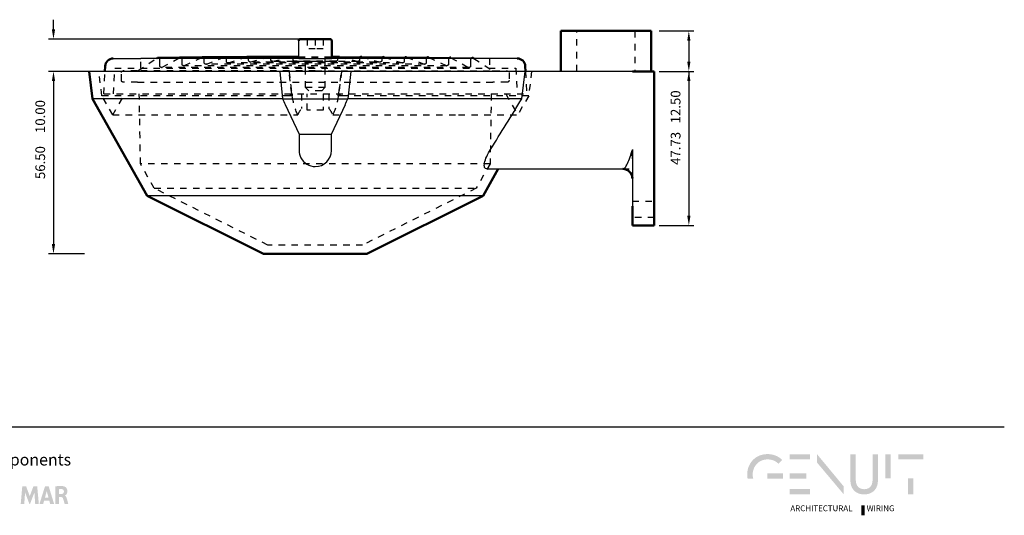
# Model space of a CAD drawing. Units: millimetres. Extents: x 2427 to 4366, y -795 to -389.
# Drawn here: x 3399 to 3704, y -789 to -636 of the extents above; entities that cross this region are included whole.
import ezdxf

# ---------------------------------------------------------------- set-up
doc = ezdxf.new("R2010")
doc.units = ezdxf.units.MM
doc.linetypes.add('Hidden', pattern=[4, 2, -2])
for name, color, linetype in [('Layer 01', 7, 'Continuous'), ('Make2D', 7, 'Continuous'), ('Make2D$Hidden$Curves', 252, 'Hidden'), ('Make2D$Visible$Curves', 7, 'Continuous'), ('Quote', 8, 'Continuous')]:
    doc.layers.add(name, color=color, linetype=linetype)
doc.layers.add('Make2D$Visible$SceneSilhouetteCurves', color=7, linetype='Continuous', lineweight=50)
doc.styles.add('Avenir Next Ultra Light-Light', font='txt')
doc.styles.add('Cerebri Sans Bold-Bold', font='txt')
doc.dimstyles.new('Arial Normale', dxfattribs={"dimscale": 3, "dimtxt": 1, "dimasz": 1, "dimexe": 0.5, "dimexo": 0.5, "dimgap": 0.85, "dimtad": 1, "dimtoh": 1, "dimzin": 1, "dimdsep": 46, "dimtxsty": 'Cerebri Sans Bold-Bold', "dimcen": 0.5, "dimazin": 1, "dimtfac": 1, "dimtdec": 4, "dimtix": 1, "dimtofl": 0, "dimtmove": 1, "dimatfit": 3, "dimfxl": 1, "dimtolj": 1, "dimtzin": 1, "dimarcsym": 0})

# ---------------------------------------------------------------- blocks, each defined once
blk = doc.blocks.new('*D10')
at = {"layer": 'Defpoints', "color": 0}
for p in [(3420.54, -651.55), (3409.48, -708.05), (3420.54, -708.05)]:
    blk.add_point(p, dxfattribs=at)
at = {"layer": 'Quote', "color": 0, "lineweight": -2}
for p, q in [((3419.04, -651.55), (3407.98, -651.55)), ((3409.48, -654.55), (3409.48, -705.05)), ((3419.04, -708.05), (3407.98, -708.05))]:
    blk.add_line(p, q, dxfattribs=at)
at = {"layer": 'Quote', "color": 0}
for points in [[(3409.98, -654.55), (3408.98, -654.55), (3409.48, -651.55)], [(3408.98, -705.05), (3409.98, -705.05), (3409.48, -708.05)]]:
    blk.add_solid(points, dxfattribs=at)
at = {"layer": 'Quote', "color": 0, "insert": (3405.38, -679.8), "char_height": 3, "attachment_point": 5, "rotation": 90, "style": 'Cerebri Sans Bold-Bold'}
blk.add_mtext('\\A1;56.50', dxfattribs=at)
blk = doc.blocks.new('*D11')
at = {"layer": 'Defpoints', "color": 0}
for p in [(3490.54, -641.55), (3409.48, -651.55), (3490.54, -651.55)]:
    blk.add_point(p, dxfattribs=at)
at = {"layer": 'Quote', "color": 0, "lineweight": -2}
for p, q in [((3409.48, -638.55), (3409.48, -635.55)), ((3489.04, -641.55), (3407.98, -641.55)), ((3489.04, -651.55), (3407.98, -651.55)), ((3409.48, -654.55), (3409.48, -673.52))]:
    blk.add_line(p, q, dxfattribs=at)
at = {"layer": 'Quote', "color": 0}
for points in [[(3408.98, -638.55), (3409.98, -638.55), (3409.48, -641.55)], [(3409.98, -654.55), (3408.98, -654.55), (3409.48, -651.55)]]:
    blk.add_solid(points, dxfattribs=at)
at = {"layer": 'Quote', "color": 0, "insert": (3405.38, -665.54), "char_height": 3, "attachment_point": 5, "rotation": 90, "style": 'Cerebri Sans Bold-Bold'}
blk.add_mtext('\\A1;10.00', dxfattribs=at)
blk = doc.blocks.new('*D12')
at = {"layer": 'Defpoints', "color": 0}
for p in [(3595.54, -651.55), (3595.54, -699.28), (3606.23, -699.28)]:
    blk.add_point(p, dxfattribs=at)
at = {"layer": 'Quote', "color": 0, "lineweight": -2}
for p, q in [((3597.04, -651.55), (3607.73, -651.55)), ((3606.23, -654.55), (3606.23, -696.28)), ((3597.04, -699.28), (3607.73, -699.28))]:
    blk.add_line(p, q, dxfattribs=at)
at = {"layer": 'Quote', "color": 0}
for points in [[(3606.73, -654.55), (3605.73, -654.55), (3606.23, -651.55)], [(3605.73, -696.28), (3606.73, -696.28), (3606.23, -699.28)]]:
    blk.add_solid(points, dxfattribs=at)
at = {"layer": 'Quote', "color": 0, "insert": (3602.14, -675.41), "char_height": 3, "attachment_point": 5, "rotation": 90, "style": 'Cerebri Sans Bold-Bold'}
blk.add_mtext('\\A1;47.73', dxfattribs=at)
blk = doc.blocks.new('*D13')
at = {"layer": 'Defpoints', "color": 0}
for p in [(3595.54, -639.05), (3595.54, -651.55), (3606.23, -651.55)]:
    blk.add_point(p, dxfattribs=at)
at = {"layer": 'Quote', "color": 0, "lineweight": -2}
for p, q in [((3597.04, -639.05), (3607.73, -639.05)), ((3606.23, -642.05), (3606.23, -648.55)), ((3597.04, -651.55), (3607.73, -651.55)), ((3606.23, -651.55), (3606.23, -670.52))]:
    blk.add_line(p, q, dxfattribs=at)
at = {"layer": 'Quote', "color": 0}
for points in [[(3606.73, -642.05), (3605.73, -642.05), (3606.23, -639.05)], [(3605.73, -648.55), (3606.73, -648.55), (3606.23, -651.55)]]:
    blk.add_solid(points, dxfattribs=at)
at = {"layer": 'Quote', "color": 0, "insert": (3602.13, -662.54), "char_height": 3, "attachment_point": 5, "rotation": 90, "style": 'Cerebri Sans Bold-Bold'}
blk.add_mtext('\\A1;12.50', dxfattribs=at)

msp = doc.modelspace()

# ---------------------------------------------------------------- hatches: boundary and pattern name
at = {"layer": 'Layer 01', "extrusion": (0, 0, -1)}
for points in [[(-3630.611, -771.728), (-3630.743, -771.729), (-3630.873, -771.734), (-3631.002, -771.741), (-3631.13, -771.751), (-3631.255, -771.764), (-3631.379, -771.78), (-3631.501, -771.799), (-3631.622, -771.821), (-3631.741, -771.845), (-3631.858, -771.872), (-3631.973, -771.901), (-3632.087, -771.934), (-3632.199, -771.968), (-3632.31, -772.006), (-3632.419, -772.046), (-3632.526, -772.089), (-3632.631, -772.134), (-3632.735, -772.181), (-3632.837, -772.231), (-3632.937, -772.284), (-3633.036, -772.339), (-3633.133, -772.396), (-3633.228, -772.456), (-3633.321, -772.517), (-3633.413, -772.582), (-3633.503, -772.648), (-3633.591, -772.717), (-3633.678, -772.788), (-3633.763, -772.861), (-3633.846, -772.936), (-3633.928, -773.013), (-3634.007, -773.093), (-3635.127, -771.901), (-3635.024, -771.798), (-3634.918, -771.697), (-3634.81, -771.598), (-3634.698, -771.502), (-3634.585, -771.409), (-3634.468, -771.318), (-3634.349, -771.23), (-3634.227, -771.145), (-3634.103, -771.063), (-3633.976, -770.984), (-3633.846, -770.908), (-3633.714, -770.834), (-3633.58, -770.764), (-3633.443, -770.697), (-3633.304, -770.633), (-3633.162, -770.573), (-3633.018, -770.515), (-3632.872, -770.461), (-3632.723, -770.41), (-3632.572, -770.363), (-3632.419, -770.319), (-3632.264, -770.279), (-3632.106, -770.242), (-3631.946, -770.209), (-3631.785, -770.18), (-3631.621, -770.155), (-3631.454, -770.133), (-3631.286, -770.115), (-3631.116, -770.101), (-3630.944, -770.091), (-3630.769, -770.085), (-3630.593, -770.082), (-3630.415, -770.085), (-3630.239, -770.091), (-3630.066, -770.102), (-3629.894, -770.116), (-3629.724, -770.135), (-3629.556, -770.158), (-3629.391, -770.185), (-3629.227, -770.215), (-3629.066, -770.25), (-3628.907, -770.288), (-3628.75, -770.33), (-3628.596, -770.376), (-3628.444, -770.426), (-3628.294, -770.479), (-3628.146, -770.535), (-3628.001, -770.595), (-3627.858, -770.658), (-3627.717, -770.725), (-3627.579, -770.795), (-3627.444, -770.868), (-3627.311, -770.944), (-3627.18, -771.024), (-3627.052, -771.106), (-3626.927, -771.192), (-3626.804, -771.28), (-3626.684, -771.372), (-3626.566, -771.466), (-3626.451, -771.563), (-3626.339, -771.662), (-3626.23, -771.765), (-3626.123, -771.87), (-3626.019, -771.977), (-3625.918, -772.087), (-3625.819, -772.199), (-3625.724, -772.314), (-3625.631, -772.431), (-3625.541, -772.551), (-3625.454, -772.672), (-3625.371, -772.796), (-3625.29, -772.922), (-3625.212, -773.049), (-3625.137, -773.179), (-3625.065, -773.311), (-3624.996, -773.444), (-3624.931, -773.58), (-3624.868, -773.717), (-3624.809, -773.856), (-3624.753, -773.996), (-3624.7, -774.138), (-3624.65, -774.282), (-3624.603, -774.427), (-3624.56, -774.573), (-3624.52, -774.721), (-3624.484, -774.87), (-3624.451, -775.02), (-3624.421, -775.172), (-3624.394, -775.324), (-3624.371, -775.478), (-3624.352, -775.633), (-3624.336, -775.789), (-3624.323, -775.945), (-3624.314, -776.102), (-3624.309, -776.261), (-3624.307, -776.42), (-3624.309, -776.575), (-3624.314, -776.73), (-3624.323, -776.883), (-3624.335, -777.037), (-3624.35, -777.189), (-3624.369, -777.34), (-3624.391, -777.491), (-3624.416, -777.641), (-3626.156, -777.641), (-3626.121, -777.493), (-3626.09, -777.344), (-3626.065, -777.193), (-3626.043, -777.041), (-3626.027, -776.887), (-3626.015, -776.733), (-3626.008, -776.577), (-3626.005, -776.42), (-3626.007, -776.3), (-3626.011, -776.181), (-3626.017, -776.063), (-3626.027, -775.946), (-3626.039, -775.829), (-3626.054, -775.713), (-3626.071, -775.598), (-3626.091, -775.484), (-3626.114, -775.371), (-3626.139, -775.259), (-3626.166, -775.147), (-3626.196, -775.037), (-3626.229, -774.928), (-3626.264, -774.82), (-3626.301, -774.714), (-3626.341, -774.608), (-3626.383, -774.504), (-3626.427, -774.401), (-3626.474, -774.299), (-3626.523, -774.199), (-3626.575, -774.1), (-3626.628, -774.002), (-3626.684, -773.906), (-3626.742, -773.812), (-3626.803, -773.719), (-3626.865, -773.627), (-3626.93, -773.538), (-3626.996, -773.45), (-3627.065, -773.363), (-3627.136, -773.279), (-3627.209, -773.196), (-3627.284, -773.115), (-3627.361, -773.036), (-3627.44, -772.959), (-3627.521, -772.884), (-3627.603, -772.811), (-3627.688, -772.739), (-3627.775, -772.67), (-3627.863, -772.603), (-3627.953, -772.538), (-3628.046, -772.476), (-3628.139, -772.415), (-3628.235, -772.357), (-3628.332, -772.301), (-3628.432, -772.248), (-3628.532, -772.197), (-3628.635, -772.148), (-3628.739, -772.102), (-3628.845, -772.058), (-3628.952, -772.017), (-3629.061, -771.978), (-3629.172, -771.942), (-3629.284, -771.909), (-3629.397, -771.878), (-3629.512, -771.85), (-3629.629, -771.825), (-3629.747, -771.802), (-3629.866, -771.783), (-3629.987, -771.766), (-3630.109, -771.753), (-3630.232, -771.742), (-3630.357, -771.734), (-3630.483, -771.73)], [(-3654.177, -780.066), (-3654.177, -782.52), (-3645.894, -772.663), (-3645.894, -770.07)], [(-3656.27, -778.23), (-3656.27, -770.107), (-3657.933, -770.107), (-3657.933, -778.038), (-3657.936, -778.214), (-3657.94, -778.3), (-3657.945, -778.385), (-3657.952, -778.468), (-3657.96, -778.55), (-3657.969, -778.631), (-3657.98, -778.71), (-3657.993, -778.788), (-3658.007, -778.865), (-3658.022, -778.94), (-3658.039, -779.014), (-3658.057, -779.087), (-3658.076, -779.158), (-3658.097, -779.228), (-3658.119, -779.297), (-3658.142, -779.364), (-3658.167, -779.43), (-3658.193, -779.494), (-3658.22, -779.557), (-3658.249, -779.619), (-3658.279, -779.679), (-3658.31, -779.738), (-3658.342, -779.796), (-3658.376, -779.852), (-3658.41, -779.907), (-3658.446, -779.96), (-3658.484, -780.012), (-3658.522, -780.063), (-3658.562, -780.112), (-3658.602, -780.16), (-3658.644, -780.206), (-3658.687, -780.251), (-3658.732, -780.295), (-3658.777, -780.337), (-3658.823, -780.378), (-3658.871, -780.417), (-3658.919, -780.455), (-3658.969, -780.492), (-3659.02, -780.527), (-3659.071, -780.561), (-3659.124, -780.594), (-3659.178, -780.625), (-3659.233, -780.654), (-3659.288, -780.682), (-3659.345, -780.709), (-3659.403, -780.734), (-3659.462, -780.758), (-3659.521, -780.78), (-3659.582, -780.801), (-3659.644, -780.821), (-3659.706, -780.839), (-3659.77, -780.856), (-3659.834, -780.871), (-3659.899, -780.885), (-3659.965, -780.897), (-3660.032, -780.908), (-3660.1, -780.918), (-3660.168, -780.926), (-3660.238, -780.932), (-3660.308, -780.937), (-3660.379, -780.941), (-3660.451, -780.943), (-3660.523, -780.944), (-3660.597, -780.943), (-3660.67, -780.941), (-3660.741, -780.937), (-3660.812, -780.932), (-3660.882, -780.926), (-3660.952, -780.918), (-3661.02, -780.908), (-3661.088, -780.897), (-3661.154, -780.885), (-3661.22, -780.871), (-3661.284, -780.856), (-3661.348, -780.839), (-3661.411, -780.821), (-3661.473, -780.801), (-3661.534, -780.78), (-3661.594, -780.758), (-3661.653, -780.734), (-3661.71, -780.709), (-3661.767, -780.682), (-3661.823, -780.654), (-3661.878, -780.625), (-3661.932, -780.594), (-3661.985, -780.561), (-3662.036, -780.527), (-3662.087, -780.492), (-3662.137, -780.455), (-3662.185, -780.417), (-3662.233, -780.378), (-3662.279, -780.337), (-3662.324, -780.295), (-3662.368, -780.251), (-3662.411, -780.206), (-3662.452, -780.16), (-3662.493, -780.112), (-3662.532, -780.063), (-3662.57, -780.012), (-3662.607, -779.96), (-3662.643, -779.907), (-3662.678, -779.852), (-3662.711, -779.796), (-3662.743, -779.738), (-3662.774, -779.679), (-3662.804, -779.619), (-3662.832, -779.557), (-3662.859, -779.494), (-3662.885, -779.43), (-3662.909, -779.364), (-3662.932, -779.297), (-3662.954, -779.228), (-3662.974, -779.158), (-3662.994, -779.087), (-3663.011, -779.014), (-3663.028, -778.94), (-3663.043, -778.865), (-3663.057, -778.788), (-3663.069, -778.71), (-3663.08, -778.631), (-3663.089, -778.55), (-3663.097, -778.468), (-3663.104, -778.385), (-3663.109, -778.3), (-3663.113, -778.214), (-3663.116, -778.038), (-3663.116, -770.107), (-3664.779, -770.107), (-3664.779, -778.23), (-3664.778, -778.351), (-3664.774, -778.47), (-3664.768, -778.589), (-3664.76, -778.705), (-3664.75, -778.821), (-3664.737, -778.935), (-3664.722, -779.048), (-3664.705, -779.16), (-3664.686, -779.27), (-3664.664, -779.378), (-3664.64, -779.485), (-3664.614, -779.591), (-3664.586, -779.695), (-3664.556, -779.798), (-3664.523, -779.899), (-3664.488, -779.999), (-3664.451, -780.097), (-3664.412, -780.193), (-3664.371, -780.288), (-3664.328, -780.381), (-3664.283, -780.472), (-3664.235, -780.562), (-3664.186, -780.65), (-3664.134, -780.737), (-3664.081, -780.821), (-3664.025, -780.904), (-3663.967, -780.985), (-3663.908, -781.065), (-3663.846, -781.142), (-3663.783, -781.218), (-3663.717, -781.292), (-3663.649, -781.364), (-3663.58, -781.434), (-3663.508, -781.502), (-3663.435, -781.568), (-3663.36, -781.632), (-3663.283, -781.694), (-3663.203, -781.755), (-3663.123, -781.813), (-3663.04, -781.869), (-3662.955, -781.923), (-3662.868, -781.975), (-3662.78, -782.025), (-3662.69, -782.073), (-3662.598, -782.119), (-3662.504, -782.162), (-3662.409, -782.204), (-3662.311, -782.243), (-3662.212, -782.28), (-3662.111, -782.315), (-3662.009, -782.347), (-3661.905, -782.377), (-3661.799, -782.405), (-3661.691, -782.431), (-3661.582, -782.454), (-3661.471, -782.475), (-3661.358, -782.493), (-3661.244, -782.509), (-3661.128, -782.523), (-3661.01, -782.534), (-3660.891, -782.543), (-3660.77, -782.549), (-3660.647, -782.553), (-3660.523, -782.554), (-3660.4, -782.553), (-3660.277, -782.549), (-3660.156, -782.543), (-3660.037, -782.534), (-3659.92, -782.523), (-3659.804, -782.509), (-3659.69, -782.493), (-3659.577, -782.475), (-3659.466, -782.454), (-3659.357, -782.431), (-3659.249, -782.405), (-3659.143, -782.377), (-3659.039, -782.347), (-3658.937, -782.315), (-3658.836, -782.28), (-3658.737, -782.243), (-3658.64, -782.204), (-3658.544, -782.162), (-3658.45, -782.119), (-3658.358, -782.073), (-3658.268, -782.025), (-3658.18, -781.975), (-3658.094, -781.923), (-3658.009, -781.869), (-3657.926, -781.813), (-3657.845, -781.755), (-3657.766, -781.694), (-3657.689, -781.632), (-3657.614, -781.568), (-3657.54, -781.502), (-3657.469, -781.434), (-3657.399, -781.364), (-3657.332, -781.292), (-3657.266, -781.218), (-3657.203, -781.142), (-3657.141, -781.065), (-3657.081, -780.985), (-3657.024, -780.904), (-3656.968, -780.821), (-3656.915, -780.737), (-3656.863, -780.65), (-3656.814, -780.562), (-3656.766, -780.472), (-3656.721, -780.381), (-3656.678, -780.288), (-3656.637, -780.193), (-3656.598, -780.097), (-3656.561, -779.999), (-3656.526, -779.899), (-3656.493, -779.798), (-3656.463, -779.695), (-3656.435, -779.591), (-3656.409, -779.485), (-3656.385, -779.378), (-3656.363, -779.27), (-3656.344, -779.16), (-3656.327, -779.048), (-3656.312, -778.935), (-3656.299, -778.821), (-3656.289, -778.705), (-3656.281, -778.589), (-3656.275, -778.47), (-3656.271, -778.351)], [(-3667.084, -770.106), (-3668.747, -770.106), (-3668.747, -777.628), (-3667.084, -777.628)], [(-3678.843, -771.735), (-3671.053, -771.735), (-3671.053, -770.107), (-3678.843, -770.107)], [(-3630.559, -777.641), (-3635.373, -777.641), (-3635.373, -776.035), (-3630.559, -776.035)], [(-3674.116, -777.628), (-3675.78, -777.628), (-3675.78, -782.573), (-3674.116, -782.573)], [(-3659.628, -785.952), (-3660.665, -785.952), (-3660.665, -789.036), (-3659.628, -789.036)]]:
    msp.add_hatch(color=28, dxfattribs=at).paths.add_polyline_path(points, flags=0)
at = {"layer": 'Layer 01'}
for color, points in [(28, [(3637.467, -771.735), (3643.8, -771.735), (3643.8, -770.106), (3637.467, -770.106)]), (28, [(3637.467, -777.641), (3642.644, -777.641), (3642.644, -776.047), (3637.467, -776.047)]), (7, [(3403.819, -785.556), (3403.579, -781.952), (3402.205, -785.556), (3402.043, -785.556), (3400.684, -781.937), (3400.435, -785.556), (3399.329, -785.556), (3399.829, -780.013), (3400.985, -780.013), (3402.13, -783.091), (3403.287, -780.013), (3404.432, -780.013), (3404.95, -785.556)]), (28, [(3637.467, -782.548), (3643.8, -782.548), (3643.8, -780.937), (3637.467, -780.937)])]:
    msp.add_hatch(color=color, dxfattribs=at).paths.add_polyline_path(points, flags=0)
h = msp.add_hatch(color=7, dxfattribs=at)
h.paths.add_polyline_path([(3408.471, -785.556), (3408.171, -784.45), (3406.594, -784.45), (3406.275, -785.556), (3405.131, -785.556), (3406.87, -780.014), (3407.988, -780.014), (3409.689, -785.556)], flags=0)
h.paths.add_polyline_path([(3407.939, -783.594), (3407.407, -781.537), (3406.831, -783.594)], flags=0)
at = {"layer": 'Layer 01', "extrusion": (0, 0, -1)}
h = msp.add_hatch(color=7, dxfattribs=at)
h.paths.add_polyline_path([(-3413.004, -782.936), (-3413.005, -782.936), (-3413.006, -782.936), (-3413.008, -782.935), (-3413.009, -782.935), (-3413.01, -782.935), (-3413.012, -782.935), (-3413.015, -782.934), (-3413.018, -782.933), (-3413.021, -782.932), (-3413.025, -782.93), (-3413.028, -782.929), (-3413.037, -782.925), (-3413.046, -782.921), (-3413.056, -782.916), (-3413.066, -782.911), (-3413.078, -782.905), (-3413.089, -782.898), (-3413.102, -782.89), (-3413.115, -782.882), (-3413.143, -782.864), (-3413.173, -782.843), (-3413.205, -782.819), (-3413.238, -782.792), (-3413.273, -782.763), (-3413.308, -782.73), (-3413.344, -782.695), (-3413.362, -782.677), (-3413.38, -782.657), (-3413.399, -782.637), (-3413.417, -782.616), (-3413.435, -782.594), (-3413.453, -782.572), (-3413.471, -782.549), (-3413.489, -782.525), (-3413.506, -782.5), (-3413.524, -782.475), (-3413.541, -782.449), (-3413.558, -782.422), (-3413.574, -782.394), (-3413.59, -782.366), (-3413.606, -782.336), (-3413.622, -782.306), (-3413.637, -782.275), (-3413.651, -782.244), (-3413.665, -782.211), (-3413.678, -782.178), (-3413.691, -782.144), (-3413.703, -782.11), (-3413.715, -782.074), (-3413.725, -782.038), (-3413.735, -782), (-3413.745, -781.962), (-3413.753, -781.924), (-3413.761, -781.884), (-3413.768, -781.844), (-3413.773, -781.802), (-3413.778, -781.76), (-3413.782, -781.717), (-3413.785, -781.674), (-3413.787, -781.629), (-3413.788, -781.584), (-3413.788, -781.537), (-3413.786, -781.49), (-3413.784, -781.442), (-3413.781, -781.404), (-3413.777, -781.366), (-3413.773, -781.329), (-3413.768, -781.292), (-3413.762, -781.257), (-3413.756, -781.221), (-3413.748, -781.187), (-3413.741, -781.153), (-3413.732, -781.119), (-3413.723, -781.087), (-3413.714, -781.055), (-3413.704, -781.023), (-3413.693, -780.992), (-3413.682, -780.962), (-3413.67, -780.932), (-3413.658, -780.903), (-3413.645, -780.875), (-3413.632, -780.847), (-3413.619, -780.819), (-3413.605, -780.792), (-3413.59, -780.766), (-3413.576, -780.741), (-3413.561, -780.716), (-3413.545, -780.691), (-3413.53, -780.667), (-3413.514, -780.644), (-3413.498, -780.621), (-3413.481, -780.599), (-3413.465, -780.577), (-3413.448, -780.556), (-3413.431, -780.535), (-3413.413, -780.515), (-3413.396, -780.496), (-3413.378, -780.477), (-3413.343, -780.441), (-3413.307, -780.406), (-3413.271, -780.374), (-3413.235, -780.344), (-3413.2, -780.315), (-3413.164, -780.289), (-3413.129, -780.265), (-3413.095, -780.242), (-3413.061, -780.222), (-3413.029, -780.203), (-3412.997, -780.186), (-3412.967, -780.171), (-3412.938, -780.158), (-3412.91, -780.147), (-3412.884, -780.137), (-3412.829, -780.117), (-3412.762, -780.096), (-3412.681, -780.073), (-3412.636, -780.061), (-3412.587, -780.049), (-3412.534, -780.037), (-3412.477, -780.026), (-3412.417, -780.015), (-3412.352, -780.004), (-3412.283, -779.994), (-3412.21, -779.985), (-3412.133, -779.977), (-3412.051, -779.969), (-3411.873, -779.958), (-3411.675, -779.952), (-3411.457, -779.952), (-3411.218, -779.959), (-3410.956, -779.974), (-3410.672, -779.998), (-3410.363, -780.032), (-3410.029, -780.078), (-3410.029, -785.556), (-3411.181, -785.556), (-3411.181, -783.387), (-3411.802, -783.387), (-3411.824, -783.387), (-3411.837, -783.387), (-3411.851, -783.388), (-3411.867, -783.39), (-3411.884, -783.391), (-3411.902, -783.394), (-3411.921, -783.397), (-3411.94, -783.401), (-3411.961, -783.405), (-3411.982, -783.411), (-3411.993, -783.414), (-3412.004, -783.418), (-3412.015, -783.421), (-3412.027, -783.425), (-3412.038, -783.429), (-3412.05, -783.434), (-3412.061, -783.439), (-3412.073, -783.444), (-3412.085, -783.449), (-3412.097, -783.455), (-3412.108, -783.461), (-3412.12, -783.468), (-3412.132, -783.475), (-3412.144, -783.482), (-3412.156, -783.489), (-3412.168, -783.497), (-3412.18, -783.506), (-3412.192, -783.515), (-3412.204, -783.524), (-3412.216, -783.534), (-3412.228, -783.544), (-3412.24, -783.554), (-3412.252, -783.565), (-3412.264, -783.577), (-3412.275, -783.589), (-3412.287, -783.601), (-3412.298, -783.614), (-3412.309, -783.628), (-3412.32, -783.642), (-3412.331, -783.656), (-3412.342, -783.671), (-3412.353, -783.687), (-3412.363, -783.703), (-3412.373, -783.72), (-3412.384, -783.737), (-3412.393, -783.755), (-3412.403, -783.774), (-3412.413, -783.793), (-3412.422, -783.813), (-3412.431, -783.833), (-3412.439, -783.854), (-3412.448, -783.876), (-3412.47, -783.937), (-3412.568, -784.247), (-3412.954, -785.556), (-3414.067, -785.556), (-3413.671, -784.056), (-3413.631, -783.91), (-3413.585, -783.755), (-3413.558, -783.675), (-3413.529, -783.595), (-3413.514, -783.556), (-3413.497, -783.516), (-3413.48, -783.477), (-3413.462, -783.439), (-3413.442, -783.401), (-3413.422, -783.363), (-3413.401, -783.327), (-3413.378, -783.291), (-3413.366, -783.274), (-3413.355, -783.257), (-3413.342, -783.24), (-3413.33, -783.223), (-3413.317, -783.207), (-3413.304, -783.191), (-3413.29, -783.175), (-3413.276, -783.16), (-3413.262, -783.144), (-3413.247, -783.13), (-3413.233, -783.116), (-3413.217, -783.102), (-3413.202, -783.088), (-3413.186, -783.075), (-3413.169, -783.062), (-3413.153, -783.05), (-3413.135, -783.038), (-3413.118, -783.027), (-3413.1, -783.016), (-3413.082, -783.005), (-3413.063, -782.996), (-3413.044, -782.986), (-3413.024, -782.977), (-3413.004, -782.969)], flags=0)
h.paths.add_polyline_path([(-3411.805, -782.479), (-3411.143, -782.479), (-3411.143, -780.957), (-3411.268, -780.938), (-3411.386, -780.922), (-3411.443, -780.916), (-3411.499, -780.912), (-3411.554, -780.908), (-3411.609, -780.905), (-3411.663, -780.904), (-3411.717, -780.904), (-3411.771, -780.904), (-3411.826, -780.906), (-3411.88, -780.909), (-3411.936, -780.913), (-3412.049, -780.925), (-3412.066, -780.927), (-3412.083, -780.929), (-3412.1, -780.932), (-3412.117, -780.935), (-3412.134, -780.939), (-3412.15, -780.943), (-3412.166, -780.947), (-3412.182, -780.951), (-3412.198, -780.956), (-3412.214, -780.961), (-3412.23, -780.967), (-3412.245, -780.972), (-3412.261, -780.978), (-3412.276, -780.985), (-3412.291, -780.991), (-3412.305, -780.998), (-3412.32, -781.005), (-3412.334, -781.013), (-3412.349, -781.02), (-3412.362, -781.029), (-3412.376, -781.037), (-3412.39, -781.045), (-3412.403, -781.054), (-3412.416, -781.063), (-3412.429, -781.073), (-3412.441, -781.083), (-3412.454, -781.092), (-3412.466, -781.103), (-3412.478, -781.113), (-3412.489, -781.124), (-3412.501, -781.135), (-3412.512, -781.146), (-3412.523, -781.157), (-3412.533, -781.169), (-3412.543, -781.181), (-3412.553, -781.193), (-3412.563, -781.206), (-3412.572, -781.218), (-3412.582, -781.231), (-3412.59, -781.244), (-3412.599, -781.258), (-3412.607, -781.271), (-3412.615, -781.285), (-3412.623, -781.299), (-3412.63, -781.313), (-3412.637, -781.327), (-3412.644, -781.342), (-3412.65, -781.357), (-3412.656, -781.372), (-3412.662, -781.387), (-3412.667, -781.402), (-3412.672, -781.418), (-3412.677, -781.433), (-3412.681, -781.449), (-3412.685, -781.465), (-3412.688, -781.482), (-3412.691, -781.498), (-3412.694, -781.515), (-3412.696, -781.532), (-3412.698, -781.549), (-3412.7, -781.566), (-3412.701, -781.583), (-3412.702, -781.601), (-3412.703, -781.618), (-3412.703, -781.648), (-3412.702, -781.677), (-3412.701, -781.706), (-3412.699, -781.734), (-3412.697, -781.761), (-3412.694, -781.788), (-3412.691, -781.814), (-3412.686, -781.839), (-3412.682, -781.864), (-3412.677, -781.889), (-3412.671, -781.912), (-3412.664, -781.936), (-3412.658, -781.958), (-3412.65, -781.98), (-3412.642, -782.002), (-3412.634, -782.023), (-3412.625, -782.043), (-3412.615, -782.063), (-3412.606, -782.082), (-3412.595, -782.101), (-3412.584, -782.119), (-3412.573, -782.137), (-3412.561, -782.154), (-3412.549, -782.17), (-3412.537, -782.186), (-3412.524, -782.202), (-3412.51, -782.217), (-3412.496, -782.232), (-3412.482, -782.246), (-3412.467, -782.26), (-3412.452, -782.273), (-3412.437, -782.286), (-3412.421, -782.298), (-3412.405, -782.31), (-3412.389, -782.321), (-3412.372, -782.332), (-3412.355, -782.343), (-3412.338, -782.353), (-3412.32, -782.362), (-3412.302, -782.371), (-3412.284, -782.38), (-3412.265, -782.389), (-3412.246, -782.397), (-3412.227, -782.404), (-3412.208, -782.411), (-3412.188, -782.418), (-3412.169, -782.424), (-3412.149, -782.43), (-3412.128, -782.436), (-3412.108, -782.441), (-3412.087, -782.446), (-3412.066, -782.451), (-3412.024, -782.459), (-3411.981, -782.465), (-3411.938, -782.471), (-3411.894, -782.475), (-3411.849, -782.477)], flags=0)

# ---------------------------------------------------------------- linework, layer by layer
at = {"layer": 'Layer 01'}
msp.add_line((3106.209, -761.625, 431.658), (3703.92, -761.625, 431.658), dxfattribs=at)
at = {"layer": 'Make2D'}
for p, q in [((3427.99, -647.549), (3436.542, -647.549)), ((3553.093, -647.549), (3544.542, -647.549))]:
    msp.add_line(p, q, dxfattribs=at)
at = {"layer": 'Make2D$Hidden$Curves', "lineweight": -3}
for p, q in [((3571.543, -651.548), (3571.543, -639.048)), ((3589.543, -639.048), (3589.543, -651.548)), ((3488.042, -641.549), (3488.042, -644.549)), ((3490.542, -641.549), (3490.542, -644.549)), ((3493.042, -641.549), (3493.042, -644.549)), ((3490.542, -644.549), (3488.042, -644.549)), ((3493.042, -644.549), (3490.542, -644.549)), ((3435.667, -651.313), (3441.42, -647.548)), ((3436.542, -650.549), (3436.542, -647.549)), ((3442.418, -649.843), (3442.418, -647.82)), ((3443.159, -650.281), (3448.523, -647.32)), ((3449.293, -649.298), (3449.293, -647.742)), ((3450.003, -649.751), (3455.419, -647.242)), ((3456.168, -648.834), (3456.168, -647.678)), ((3456.849, -649.3), (3462.315, -647.178)), ((3463.014, -648.444), (3463.029, -647.64)), ((3463.669, -648.929), (3469.193, -647.131)), ((3469.918, -648.157), (3469.918, -647.584)), ((3470.552, -648.639), (3476.118, -647.084)), ((3476.793, -647.945), (3476.793, -647.554)), ((3477.292, -648.445), (3477.412, -648.43)), ((3503.792, -648.445), (3477.292, -648.445)), ((3477.412, -648.43), (3483.021, -647.054)), ((3483.668, -647.935), (3483.668, -647.533)), ((3496.918, -648.435), (3484.167, -648.435)), ((3485.432, -647.033), (3495.652, -647.033)), ((3485.432, -647.054), (3495.652, -647.054)), ((3485.432, -647.084), (3495.652, -647.084)), ((3485.432, -647.131), (3495.652, -647.131)), ((3485.432, -647.178), (3495.652, -647.178)), ((3485.432, -647.242), (3495.652, -647.242)), ((3485.432, -647.32), (3495.652, -647.32)), ((3487.542, -650.549), (3487.542, -647.549)), ((3493.542, -647.549), (3493.542, -650.549)), ((3497.418, -647.533), (3497.418, -647.935)), ((3498.065, -647.054), (3503.673, -648.43)), ((3503.673, -648.43), (3503.793, -648.445)), ((3504.293, -647.554), (3504.293, -647.945)), ((3504.967, -647.084), (3510.533, -648.639)), ((3510.533, -648.639), (3510.658, -648.657)), ((3511.168, -647.584), (3511.168, -648.157)), ((3511.892, -647.131), (3517.416, -648.929)), ((3517.416, -648.929), (3517.568, -648.953)), ((3518.056, -647.64), (3518.071, -648.444)), ((3518.771, -647.178), (3524.237, -649.3)), ((3524.237, -649.3), (3524.416, -649.334)), ((3524.918, -647.678), (3524.918, -648.834)), ((3525.667, -647.242), (3531.082, -649.751)), ((3531.793, -647.742), (3531.793, -649.298)), ((3532.563, -647.32), (3537.926, -650.281)), ((3538.668, -647.82), (3538.668, -649.843)), ((3539.666, -647.549), (3545.418, -651.314)), ((3544.542, -647.549), (3544.542, -650.549)), ((3424.45, -659.096), (3423.562, -651.548)), ((3425.042, -658.549), (3425.408, -651.548)), ((3428.046, -658.549), (3428.465, -650.549)), ((3428.465, -650.549), (3500.27, -650.549)), ((3430.543, -654.395), (3430.543, -651.895)), ((3435.393, -651.395), (3431.042, -651.395)), ((3490.543, -651.395), (3435.393, -651.395)), ((3538.167, -650.343), (3442.917, -650.343)), ((3531.291, -649.798), (3449.792, -649.798)), ((3483.244, -658.549), (3482.42, -651.548)), ((3487.542, -656.549), (3487.542, -650.549)), ((3490.543, -651.395), (3545.692, -651.395)), ((3493.542, -650.549), (3493.542, -656.549)), ((3498.663, -651.548), (3497.839, -658.549)), ((3500.27, -650.549), (3552.618, -650.549)), ((3545.692, -651.395), (3550.043, -651.395)), ((3550.543, -651.895), (3550.543, -654.395)), ((3552.618, -650.549), (3553.037, -658.549)), ((3555.675, -651.548), (3556.042, -658.549)), ((3557.521, -651.548), (3556.633, -659.096)), ((3435.516, -654.895), (3431.042, -654.895)), ((3435.515, -654.895), (3545.57, -654.895)), ((3435.57, -654.892), (3545.515, -654.892)), ((3550.043, -654.895), (3545.57, -654.895)), ((3425.042, -658.549), (3556.042, -658.549)), ((3427.823, -665.049), (3431.542, -658.549)), ((3436.42, -680.219), (3436.042, -658.549)), ((3483.278, -658.573), (3483.271, -658.549)), ((3483.419, -658.549), (3483.433, -659.096)), ((3486.292, -658.549), (3486.292, -663.045)), ((3488.542, -657.549), (3487.542, -656.549)), ((3493.542, -656.549), (3487.542, -656.549)), ((3488.042, -663.548), (3488.042, -658.549)), ((3492.542, -657.549), (3488.542, -657.549)), ((3493.542, -656.549), (3492.542, -657.549)), ((3493.042, -658.549), (3493.042, -663.548)), ((3494.792, -658.549), (3494.792, -663.046)), ((3497.65, -659.096), (3497.665, -658.549)), ((3497.812, -658.549), (3497.805, -658.573)), ((3545.042, -658.549), (3544.663, -680.219)), ((3549.542, -658.549), (3553.26, -665.049)), ((3482.473, -659.096), (3424.45, -659.096)), ((3427.823, -665.049), (3424.45, -659.096)), ((3483.433, -659.096), (3482.473, -659.096)), ((3498.61, -659.096), (3497.65, -659.096)), ((3556.633, -659.096), (3498.61, -659.096)), ((3556.633, -659.096), (3553.26, -665.049)), ((3493.042, -663.548), (3488.042, -663.548)), ((3427.823, -665.049), (3485.111, -665.049)), ((3495.972, -665.049), (3534.89, -665.049)), ((3534.89, -665.049), (3553.26, -665.049)), ((3440.701, -687.774), (3436.42, -680.219)), ((3528.811, -680.219), (3436.42, -680.219)), ((3544.663, -680.219), (3528.811, -680.219)), ((3544.663, -680.219), (3540.382, -687.774)), ((3585.781, -681.776), (3588.781, -681.776)), ((3440.701, -687.774), (3525.784, -687.774)), ((3475.883, -705.365), (3440.701, -687.774)), ((3540.382, -687.774), (3505.2, -705.365)), ((3525.784, -687.774), (3540.382, -687.774)), ((3588.781, -691.77), (3595.543, -691.77)), ((3595.543, -696.77), (3588.781, -696.77)), ((3505.2, -705.365), (3475.883, -705.365))]:
    msp.add_line(p, q, dxfattribs=at)
for points in [[(3524.918, -648.834), (3524.913, -648.905), (3524.896, -648.979), (3524.867, -649.054), (3524.824, -649.126), (3524.768, -649.191), (3524.7, -649.247), (3524.624, -649.29), (3524.542, -649.319), (3524.46, -649.333), (3524.413, -649.334), (3457.267, -649.334), (3456.667, -649.334), (3456.848, -649.3)], [(3518.071, -648.444), (3518.067, -648.514), (3518.052, -648.587), (3518.025, -648.661), (3517.985, -648.733), (3517.932, -648.798), (3517.868, -648.855), (3517.795, -648.9), (3517.717, -648.931), (3517.637, -648.949), (3517.567, -648.953), (3463.514, -648.953), (3463.669, -648.929)], [(3510.668, -648.657), (3509.255, -648.657), (3470.417, -648.657), (3470.552, -648.639)]]:
    msp.add_lwpolyline(points, dxfattribs=at)
for centre, radius, start, end in [((3441.917, -647.82), 0.5, 359.99876, 89.96231), ((3448.792, -647.742), 0.5, 359.99757, 89.9069), ((3455.667, -647.678), 0.5, 359.99867, 45.70168), ((3462.529, -647.631), 0.5, 358.95955, 51.00763), ((3469.418, -647.583), 0.499, 359.93282, 54.3261), ((3476.292, -647.554), 0.5, 359.99997, 48.76305), ((3483.168, -647.532), 0.499, 359.96502, 45.23507), ((3490.543, -1154.062), 505.667, 89.27836, 90), ((3497.918, -647.533), 0.5, 126.51606, 179.99956), ((3504.793, -647.554), 0.5, 131.19608, 180.00004), ((3511.667, -647.583), 0.499, 125.67356, 180.06716), ((3518.556, -647.631), 0.5, 128.98863, 181.04051), ((3525.418, -647.678), 0.5, 134.29645, 180.00133), ((3532.293, -647.742), 0.5, 89.99992, 179.99998), ((3539.168, -647.82), 0.5, 90.01112, 180.00029), ((3435.393, -650.895), 0.5, 270, 303.20656), ((3442.917, -649.843), 0.5, 270.01372, 298.90067), ((3449.794, -649.304), 0.494, 272.22528, 294.92409), ((4238.03, -562.827), 760.8, 186.697194, 187.22981), ((2743.052, -562.827), 760.802, 352.770191, 353.302805), ((3531.293, -649.298), 0.5, 245.14096, 270), ((3538.168, -649.843), 0.5, 241.0996, 270.00001), ((3545.692, -650.895), 0.5, 236.79344, 270), ((3545.57, -654.395), 0.5, 263.75883, 269.4801)]:
    msp.add_arc(centre, radius, start, end, dxfattribs=at)
at = {"layer": 'Make2D$Hidden$Curves', "lineweight": -3, "extrusion": (0, 0, -1)}
for centre, radius, start, end in [((-3449.792, -649.298), 0.5, 269.99987, 359.99972), ((-3456.668, -648.834), 0.5, 270.04796, 359.92524), ((-3463.514, -648.453), 0.5, 270.00388, 1.01102), ((-3470.419, -648.155), 0.502, 270.26623, 359.74207), ((-3477.292, -647.945), 0.5, 269.99624, 0.00314), ((-3490.543, -1154.062), 505.667, 89.27836, 90), ((-3496.918, -647.935), 0.5, 180.00022, 270.00105), ((-3503.793, -647.945), 0.5, 179.99697, 270.00382), ((-3510.668, -648.157), 0.5, 180.00063, 270.00065), ((-3531.293, -649.298), 0.5, 180.00028, 270.00013), ((-3431.042, -651.895), 0.5, 0.00012, 83.08726), ((-3442.917, -649.843), 0.5, 269.97725, 0.01127), ((-3538.168, -649.843), 0.5, 179.98847, 270.0189), ((-3431.042, -654.395), 0.5, 269.9995, 0.00021), ((-3550.043, -654.395), 0.5, 179.99967, 270.00035), ((-3503.439, -656.668), 20.153, 335.42739, 353.07882), ((-3477.648, -656.669), 20.149, 186.9192, 204.57457), ((-3496.578, -670.456), 12.678, 25.24842, 35.77049), ((-3484.473, -670.475), 12.716, 144.24543, 154.73591)]:
    msp.add_arc(centre, radius, start, end, dxfattribs=at)
at = {"layer": 'Make2D$Hidden$Curves', "lineweight": -3}
for points, knots in [([(3484.167, -648.435), (3484.167, -648.435), (3484.17, -648.435), (3484.156, -648.435), (3484.152, -648.435), (3484.137, -648.435), (3484.125, -648.434), (3483.863, -648.405), (3483.667, -648.194), (3483.667, -647.935)], [10.23894828, 10.23894828, 10.23894828, 10.23894828, 10.26239953, 10.26239953, 10.27204183, 10.27204183, 10.30145269, 10.30145269, 10.92447307, 10.92447307, 10.92447307, 10.92447307]), ([(3482.473, -659.096), (3482.581, -659.038), (3482.695, -658.981), (3482.908, -658.873), (3483.007, -658.823), (3483.163, -658.732), (3483.219, -658.691), (3483.273, -658.625), (3483.281, -658.599), (3483.278, -658.574)], [0, 0, 0, 0, 0.4243977, 0.4243977, 0.8487954, 0.8487954, 1.2731932, 1.2731932, 1.5898203, 1.5898203, 1.5898203, 1.5898203]), ([(3497.805, -658.573), (3497.802, -658.599), (3497.81, -658.625), (3497.864, -658.691), (3497.92, -658.732), (3498.076, -658.823), (3498.175, -658.873), (3498.388, -658.981), (3498.502, -659.038), (3498.61, -659.096)], [0.1054421, 0.1054421, 0.1054421, 0.1054421, 0.4243975, 0.4243975, 0.848795, 0.848795, 1.2731925, 1.2731925, 1.6975901, 1.6975901, 1.6975901, 1.6975901])]:
    msp.add_open_spline(points, degree=3, knots=knots, dxfattribs=at)
at = {"layer": 'Make2D$Visible$Curves'}
for p, q in [((3566.543, -651.548), (3566.543, -639.048)), ((3566.543, -639.048), (3594.543, -639.048)), ((3594.543, -639.048), (3594.543, -651.548)), ((3485.931, -641.549), (3495.152, -641.549)), ((3495.652, -642.049), (3495.652, -647.549)), ((3441.42, -647.548), (3441.644, -647.402)), ((3441.918, -647.32), (3441.917, -647.32)), ((3441.918, -647.32), (3485.432, -647.32)), ((3448.523, -647.32), (3448.551, -647.305)), ((3455.419, -647.242), (3455.457, -647.224)), ((3455.668, -647.178), (3485.432, -647.178)), ((3462.315, -647.178), (3462.348, -647.165)), ((3462.53, -647.131), (3485.432, -647.131)), ((3469.193, -647.131), (3469.263, -647.108)), ((3476.118, -647.084), (3476.158, -647.072)), ((3476.158, -647.072), (3476.292, -647.054)), ((3476.293, -647.054), (3485.432, -647.054)), ((3483.021, -647.054), (3483.048, -647.047)), ((3483.048, -647.047), (3483.167, -647.033)), ((3483.168, -647.033), (3485.432, -647.033)), ((3495.652, -647.033), (3497.917, -647.033)), ((3497.918, -647.033), (3498.037, -647.047)), ((3498.037, -647.047), (3498.065, -647.054)), ((3504.793, -647.054), (3504.927, -647.072)), ((3504.927, -647.072), (3504.967, -647.084)), ((3511.668, -647.084), (3511.822, -647.108)), ((3511.822, -647.108), (3511.892, -647.131)), ((3518.737, -647.165), (3518.771, -647.178)), ((3525.628, -647.224), (3525.667, -647.242)), ((3532.534, -647.305), (3532.563, -647.32)), ((3539.441, -647.402), (3539.666, -647.549)), ((3421.542, -660.048), (3420.542, -651.548)), ((3425.408, -651.548), (3425.494, -649.918)), ((3555.589, -649.918), (3555.675, -651.548)), ((3595.543, -651.548), (3588.781, -651.548)), ((3595.543, -651.548), (3595.543, -693.27)), ((3438.542, -690.048), (3421.542, -660.048)), ((3547.229, -681.776), (3542.542, -690.048)), ((3474.542, -708.048), (3438.542, -690.048)), ((3542.542, -690.048), (3506.542, -708.048)), ((3588.781, -693.27), (3588.781, -699.276)), ((3595.543, -693.27), (3595.543, -699.276)), ((3588.781, -699.276), (3595.543, -699.276)), ((3506.542, -708.048), (3474.542, -708.048))]:
    msp.add_line(p, q, dxfattribs=at)
at = {"layer": 'Make2D$Visible$Curves', "lineweight": -3}
for p, q in [((3485.432, -647.549), (3485.432, -642.049)), ((3485.432, -647.549), (3436.542, -647.549)), ((3485.432, -647.549), (3495.652, -647.549)), ((3495.652, -647.054), (3504.793, -647.054)), ((3495.652, -647.084), (3511.667, -647.084)), ((3495.652, -647.131), (3518.556, -647.131)), ((3495.652, -647.178), (3525.418, -647.178)), ((3495.652, -647.242), (3532.293, -647.242)), ((3495.652, -647.32), (3539.168, -647.32)), ((3544.542, -647.549), (3495.652, -647.549)), ((3479.542, -651.548), (3420.542, -651.548)), ((3479.542, -651.548), (3480.44, -660.048)), ((3501.542, -651.548), (3479.542, -651.548)), ((3501.542, -651.548), (3500.644, -660.048)), ((3555.593, -651.548), (3501.542, -651.548)), ((3554.516, -660.048), (3555.593, -651.548)), ((3588.781, -651.548), (3555.593, -651.548)), ((3480.44, -660.048), (3421.542, -660.048)), ((3480.44, -660.048), (3500.644, -660.048)), ((3554.516, -660.048), (3500.644, -660.048)), ((3481.225, -661.814), (3485.542, -671.048)), ((3495.542, -671.048), (3499.858, -661.814)), ((3485.542, -671.048), (3495.542, -671.048)), ((3485.542, -671.048), (3485.542, -676.048)), ((3495.542, -676.048), (3495.542, -671.048)), ((3588.781, -675.77), (3588.781, -693.27)), ((3543.642, -681.776), (3585.781, -681.776)), ((3542.542, -690.048), (3438.542, -690.048))]:
    msp.add_line(p, q, dxfattribs=at)
at = {"layer": 'Make2D$Visible$Curves'}
msp.add_lwpolyline([(3448.551, -647.305), (3448.619, -647.273), (3448.696, -647.252), (3448.781, -647.242), (3485.432, -647.242)], dxfattribs=at)
msp.add_lwpolyline([(3469.263, -647.108, -0.0693913), (3469.511, -647.084), (3470.9, -647.084), (3485.432, -647.084)], format="xyb", dxfattribs=at)
at = {"layer": 'Make2D$Visible$Curves', "extrusion": (0, 0, -1)}
for centre, radius, start, end in [((-3485.931, -642.049), 0.5, 0.00062, 90.00065), ((-3495.152, -642.049), 0.5, 89.99934, 179.99935), ((-3427.99, -650.049), 2.5, 3.00049, 90.00005), ((-3441.917, -647.82), 0.5, 56.80067, 89.99865), ((-3455.668, -647.68), 0.502, 65.17895, 89.99013), ((-3462.529, -647.631), 0.5, 68.78895, 90.01308), ((-3497.916, -1003.951), 356.918, 90.00009, 90.00026), ((-3518.556, -647.632), 0.501, 90.03193, 111.2091), ((-3525.417, -647.681), 0.503, 90.11943, 114.8095), ((-3532.286, -647.769), 0.527, 90.74536, 118.13138), ((-3539.168, -647.82), 0.5, 90.00085, 123.19469), ((-3553.093, -650.049), 2.5, 89.99995, 176.99951)]:
    msp.add_arc(centre, radius, start, end, dxfattribs=at)
at = {"layer": 'Make2D$Visible$Curves', "lineweight": -3}
for centre, radius, start, end in [((3455.667, -647.678), 0.5, 45.70037, 90.00001), ((3462.529, -647.631), 0.5, 51.00762, 90.00001), ((3469.417, -647.583), 0.499, 54.23009, 90.02026), ((3476.292, -647.554), 0.5, 48.76223, 89.85908), ((3483.168, -647.531), 0.498, 45.11273, 90.10383), ((3529.514, -639.275), 53.29, 202.94339, 205.02134), ((3451.55, -639.266), 53.311, 334.97881, 337.05593), ((2234.453, 145.905), 1546.65, 327.909277, 328.59417), ((3490.542, -676.048), 5, 180, 207), ((3490.542, -676.048), 5, 270, 360), ((3490.542, -676.048), 5, 207.00143, 270)]:
    msp.add_arc(centre, radius, start, end, dxfattribs=at)
at = {"layer": 'Make2D$Visible$Curves'}
for centre, radius, start, end in [((3476.192, -668.172), 21.118, 89.72612, 89.72768), ((3497.918, -647.533), 0.5, 90.11442, 126.51902), ((3504.793, -647.554), 0.5, 89.99997, 131.19619), ((3511.668, -647.583), 0.499, 89.97994, 125.76958), ((3518.556, -647.631), 0.5, 90, 128.98868), ((3525.418, -647.678), 0.5, 90, 134.29776), ((3585.781, -684.776), 3, 0, 90)]:
    msp.add_arc(centre, radius, start, end, dxfattribs=at)
at = {"layer": 'Make2D$Visible$Curves', "lineweight": -3}
for points, knots in [([(3543.642, -681.776), (3543.351, -681.776), (3543.124, -681.624), (3542.875, -680.98), (3542.861, -680.502), (3543.087, -679.298), (3543.318, -678.613), (3543.954, -677.188), (3544.351, -676.465), (3544.787, -675.77)], [-9.9989474, -9.9989474, -9.9989474, -9.9989474, -7.4943846, -7.4943846, -4.9728489, -4.9728489, -2.4773568, -2.4773568, 0, 0, 0, 0]), ([(3585.781, -681.776), (3586.009, -681.776), (3586.483, -681.517), (3587.233, -680.244), (3587.991, -678.247), (3588.511, -676.619), (3588.76, -675.837)], [0, 0, 0, 0, 3.360422, 6.7712937, 9.8866775, 12.465572, 12.465572, 12.465572, 12.465572]), ([(3588.76, -675.837), (3588.67, -676.128), (3588.615, -676.413), (3588.575, -676.977), (3588.589, -677.256), (3588.647, -677.836), (3588.69, -678.138), (3588.758, -678.783), (3588.781, -679.127), (3588.781, -679.49)], [0, 0, 0, 0, 3.0103158, 3.0103158, 6.0206317, 6.0206317, 9.0309475, 9.0309475, 12.0412634, 12.0412634, 12.0412634, 12.0412634])]:
    msp.add_open_spline(points, degree=3, knots=knots, dxfattribs=at)
at = {"layer": 'Make2D$Visible$SceneSilhouetteCurves'}
for p, q in [((3566.543, -651.548), (3566.543, -639.048)), ((3566.543, -639.048), (3594.543, -639.048)), ((3594.543, -639.048), (3594.543, -651.548)), ((3485.931, -641.549), (3495.152, -641.549)), ((3495.652, -642.049), (3495.652, -647.549)), ((3441.42, -647.548), (3441.644, -647.402)), ((3441.918, -647.32), (3441.917, -647.32)), ((3441.918, -647.32), (3485.432, -647.32)), ((3448.523, -647.32), (3448.551, -647.305)), ((3455.419, -647.242), (3455.457, -647.224)), ((3455.668, -647.178), (3485.432, -647.178)), ((3462.315, -647.178), (3462.348, -647.165)), ((3462.53, -647.131), (3485.432, -647.131)), ((3469.193, -647.131), (3469.263, -647.108)), ((3476.118, -647.084), (3476.158, -647.072)), ((3476.158, -647.072), (3476.292, -647.054)), ((3476.293, -647.054), (3485.432, -647.054)), ((3483.021, -647.054), (3483.048, -647.047)), ((3483.048, -647.047), (3483.167, -647.033)), ((3483.168, -647.033), (3485.432, -647.033)), ((3495.652, -647.033), (3497.917, -647.033)), ((3497.918, -647.033), (3498.037, -647.047)), ((3498.037, -647.047), (3498.065, -647.054)), ((3504.793, -647.054), (3504.927, -647.072)), ((3504.927, -647.072), (3504.967, -647.084)), ((3511.668, -647.084), (3511.822, -647.108)), ((3511.822, -647.108), (3511.892, -647.131)), ((3518.737, -647.165), (3518.771, -647.178)), ((3525.628, -647.224), (3525.667, -647.242)), ((3532.534, -647.305), (3532.563, -647.32)), ((3539.441, -647.402), (3539.666, -647.549)), ((3421.542, -660.048), (3420.542, -651.548)), ((3425.408, -651.548), (3425.494, -649.918)), ((3555.589, -649.918), (3555.675, -651.548)), ((3595.543, -651.548), (3588.781, -651.548)), ((3595.543, -651.548), (3595.543, -693.27)), ((3438.542, -690.048), (3421.542, -660.048)), ((3547.229, -681.776), (3542.542, -690.048)), ((3474.542, -708.048), (3438.542, -690.048)), ((3542.542, -690.048), (3506.542, -708.048)), ((3588.781, -693.27), (3588.781, -699.276)), ((3595.543, -693.27), (3595.543, -699.276)), ((3588.781, -699.276), (3595.543, -699.276)), ((3506.542, -708.048), (3474.542, -708.048))]:
    msp.add_line(p, q, dxfattribs=at)
msp.add_lwpolyline([(3448.551, -647.305), (3448.619, -647.273), (3448.696, -647.252), (3448.781, -647.242), (3485.432, -647.242)], dxfattribs=at)
msp.add_lwpolyline([(3469.263, -647.108, -0.0693913), (3469.511, -647.084), (3470.9, -647.084), (3485.432, -647.084)], format="xyb", dxfattribs=at)
at = {"layer": 'Make2D$Visible$SceneSilhouetteCurves', "extrusion": (0, 0, -1)}
for centre, radius, start, end in [((-3485.931, -642.049), 0.5, 0.00062, 90.00065), ((-3495.152, -642.049), 0.5, 89.99934, 179.99935), ((-3427.99, -650.049), 2.5, 3.00049, 90.00005), ((-3441.917, -647.82), 0.5, 56.80067, 89.99865), ((-3455.668, -647.68), 0.502, 65.17895, 89.99013), ((-3462.529, -647.631), 0.5, 68.78895, 90.01308), ((-3497.916, -1003.951), 356.918, 90.00009, 90.00026), ((-3518.556, -647.632), 0.501, 90.03193, 111.2091), ((-3525.417, -647.681), 0.503, 90.11943, 114.8095), ((-3532.286, -647.769), 0.527, 90.74536, 118.13138), ((-3539.168, -647.82), 0.5, 90.00085, 123.19469), ((-3553.093, -650.049), 2.5, 89.99995, 176.99951)]:
    msp.add_arc(centre, radius, start, end, dxfattribs=at)
at = {"layer": 'Make2D$Visible$SceneSilhouetteCurves'}
for centre, radius, start, end in [((3476.192, -668.172), 21.118, 89.72612, 89.72768), ((3497.918, -647.533), 0.5, 90.11442, 126.51902), ((3504.793, -647.554), 0.5, 89.99997, 131.19619), ((3511.668, -647.583), 0.499, 89.97994, 125.76958), ((3518.556, -647.631), 0.5, 90, 128.98868), ((3525.418, -647.678), 0.5, 90, 134.29776), ((3585.781, -684.776), 3, 0, 90)]:
    msp.add_arc(centre, radius, start, end, dxfattribs=at)

# ---------------------------------------------------------------- texts
at = {"layer": 'Layer 01', "color": 7, "attachment_point": 7, "style": 'Avenir Next Ultra Light-Light'}
for s, insert, char_height, width in [('*compatible with all the components', (3329.475, -774.744, -56.351), 3.6185, 172.77328), ('ARCHITECTURAL        WIRING', (3637.672, -788.325, -56.351), 1.79813, 70.957)]:
    msp.add_mtext(s, dxfattribs=dict(at, insert=insert, char_height=char_height, width=width))

# ---------------------------------------------------------------- dimensions: what is measured, and where the dimension line sits
at = {"layer": 'Quote'}
for base, p1, p2, picture, middle in [((3409.475, -651.548), (3490.542, -641.549), (3490.542, -651.548), '*D11', (3405.384, -665.536)), ((3606.23, -651.548), (3595.543, -639.048), (3595.543, -651.548), '*D13', (3602.134, -662.536)), ((3409.475, -708.048), (3420.542, -651.548), (3420.542, -708.048), '*D10', (3405.382, -679.798)), ((3606.23, -699.276), (3595.543, -651.548), (3595.543, -699.276), '*D12', (3602.137, -675.412))]:
    dim = msp.add_linear_dim(base=base, p1=p1, p2=p2, angle=90, dimstyle='Arial Normale', override={"dimscale": 3, "dimtxt": 1, "dimasz": 1, "dimexe": 0.5, "dimexo": 0.5, "dimgap": 0.85, "dimtad": 1, "dimtih": 0, "dimtoh": 0, "dimdec": 2, "dimzin": 1, "dimtxsty": 'Cerebri Sans Bold-Bold', "dimsah": 0, "dimcen": 0.5, "dimadec": 2, "dimazin": 1, "dimtix": 0, "dimtmove": 0, "dimtzin": 1}, dxfattribs=at)
    dim.commit()
    dim.dimension.update_dxf_attribs({"geometry": picture, "text_midpoint": middle})

doc.saveas('drawing.dxf')
